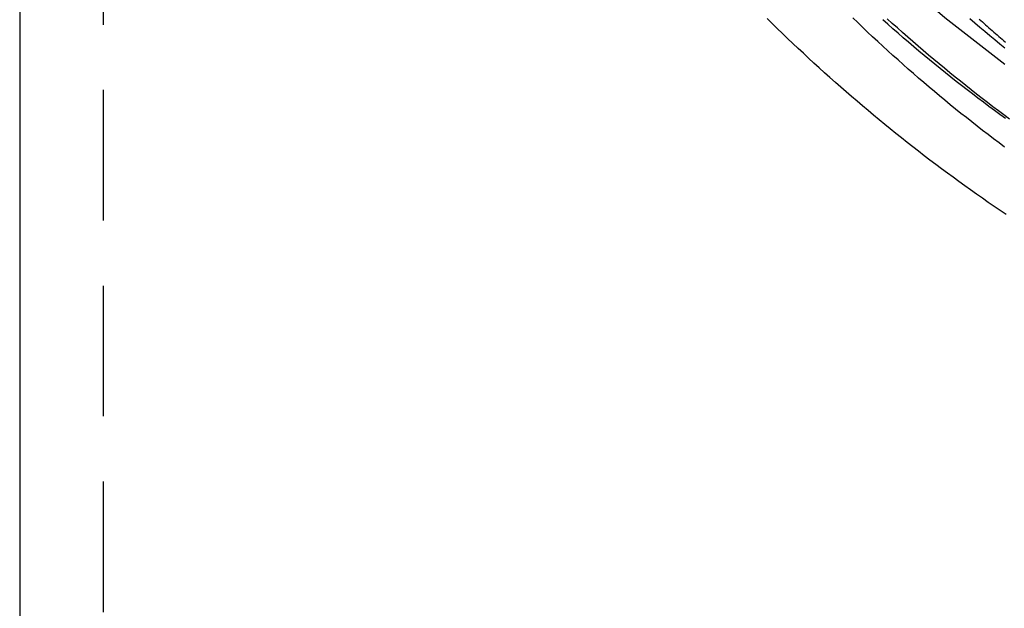
# Model space of a CAD drawing. Extents: x 183 to 531, y -163 to 242.
# Drawn here: x 394 to 413, y 108 to 119 of the extents above; entities that cross this region are included whole.
import ezdxf

# ---------------------------------------------------------------- set-up
doc = ezdxf.new("R2010")
doc.units = 0
doc.header["$LTSCALE"] = 10
doc.linetypes.add('VERDECKT', pattern=[0.375, 0.25, -0.125])
doc.layers.get('0').update_dxf_attribs({"linetype": 'CONTINUOUS'})
doc.layers.add('STEMPEL', color=3, linetype='CONTINUOUS')

# ---------------------------------------------------------------- blocks, each defined once
blk = doc.blocks.new('A$CFABB31AA')
at = {"extrusion": (-2e-16, 1, -2e-16)}
blk.add_line((-266.3167, -21.3046), (-266.3167, -158.6492), dxfattribs=at)
at = {"color": 1, "linetype": 'VERDECKT', "extrusion": (-2e-16, 1, -2e-16)}
blk.add_line((-264.7167, -21.3046), (-264.7167, -158.6492), dxfattribs=at)
for points in [[(-247.453, -84.5642, 0), (-248.599, -83.6714, 0), (-249.699, -82.7236, 0), (-250.752, -81.7229, 0), (-251.754, -80.6719, 0), (-252.703, -79.5731, 0), (-253.597, -78.4291, 0), (-254.433, -77.2426, 0), (-255.211, -76.0166, 0), (-255.927, -74.754, 0), (-256.581, -73.4578, 0), (-257.169, -72.1311, 0), (-257.692, -70.7772, 0), (-258.148, -69.3992, 0), (-258.536, -68.0007, 0), (-258.854, -66.5848, 0), (-259.103, -65.155, 0), (-259.28, -63.7147, 0), (-259.387, -62.2675, 0), (-259.423, -60.8168, 0)], [(-247.426, -87.4414, 0), (-247.541, -87.364, 0), (-247.655, -87.2862, 0), (-247.768, -87.2079, 0), (-247.881, -87.129, 0), (-247.994, -87.0497, 0), (-248.107, -86.9699, 0), (-248.219, -86.8896, 0), (-248.331, -86.8088, 0), (-248.442, -86.7275, 0), (-248.553, -86.6457, 0), (-248.664, -86.5635, 0), (-248.775, -86.4807, 0), (-248.885, -86.3975, 0), (-248.994, -86.3137, 0), (-249.104, -86.2295, 0), (-249.213, -86.1449, 0), (-249.321, -86.0597, 0), (-249.429, -85.9741, 0), (-249.537, -85.888, 0), (-249.645, -85.8014, 0), (-249.752, -85.7143, 0), (-249.858, -85.6268, 0), (-249.964, -85.5388, 0), (-250.07, -85.4503, 0), (-250.176, -85.3614, 0), (-250.281, -85.272, 0), (-250.386, -85.1821, 0), (-250.49, -85.0918, 0), (-250.594, -85.001, 0), (-250.697, -84.9097, 0), (-250.801, -84.818, 0), (-250.903, -84.7259, 0), (-251.006, -84.6333, 0), (-251.107, -84.5402, 0), (-251.209, -84.4467, 0), (-251.31, -84.3527, 0), (-251.411, -84.2584, 0), (-251.511, -84.1635, 0), (-251.611, -84.0682, 0), (-251.71, -83.9725, 0), (-251.809, -83.8764, 0), (-251.908, -83.7798, 0), (-252.006, -83.6828, 0)]]:
    blk.add_polyline3d(points)
at = {"color": 1}
for points in [[(-247.943, -83.6953, 0), (-247.912, -83.7233, 0), (-247.881, -83.7512, 0), (-247.85, -83.7791, 0), (-247.819, -83.807, 0), (-247.788, -83.8348, 0), (-247.757, -83.8627, 0), (-247.726, -83.8904, 0), (-247.694, -83.9182, 0), (-247.663, -83.9459, 0), (-247.632, -83.9736, 0), (-247.6, -84.0013, 0), (-247.569, -84.0289, 0), (-247.537, -84.0565, 0), (-247.505, -84.084, 0), (-247.474, -84.1115, 0), (-247.442, -84.139, 0)], [(-247.364, -85.6124, 0), (-247.469, -85.5339, 0), (-247.575, -85.4549, 0), (-247.68, -85.3755, 0), (-247.785, -85.2956, 0), (-247.889, -85.2152, 0), (-247.993, -85.1343, 0), (-248.097, -85.053, 0), (-248.2, -84.9712, 0), (-248.303, -84.889, 0), (-248.406, -84.8063, 0), (-248.508, -84.7231, 0), (-248.61, -84.6395, 0), (-248.711, -84.5554, 0), (-248.812, -84.4709, 0), (-248.913, -84.3859, 0), (-249.013, -84.3005, 0), (-249.113, -84.2146, 0), (-249.212, -84.1283, 0), (-249.312, -84.0415, 0), (-249.41, -83.9543, 0), (-249.509, -83.8667, 0), (-249.607, -83.7786, 0), (-249.704, -83.6901, 0)], [(-247.44, -85.602, 0), (-247.546, -85.5247, 0), (-247.652, -85.4469, 0), (-247.757, -85.3686, 0), (-247.862, -85.2899, 0), (-247.967, -85.2107, 0), (-248.072, -85.1311, 0), (-248.176, -85.051, 0), (-248.279, -84.9705, 0), (-248.383, -84.8894, 0), (-248.486, -84.808, 0), (-248.588, -84.7261, 0), (-248.691, -84.6437, 0), (-248.792, -84.5609, 0), (-248.894, -84.4776, 0), (-248.995, -84.3939, 0), (-249.096, -84.3097, 0), (-249.197, -84.2251, 0), (-249.297, -84.1401, 0), (-249.396, -84.0546, 0), (-249.496, -83.9687, 0), (-249.595, -83.8823, 0), (-249.693, -83.7955, 0), (-249.791, -83.7083, 0)], [(-247.458, -86.1472, 0), (-247.563, -86.0682, 0), (-247.668, -85.9888, 0), (-247.773, -85.9088, 0), (-247.878, -85.8285, 0), (-247.982, -85.7476, 0), (-248.085, -85.6663, 0), (-248.189, -85.5845, 0), (-248.292, -85.5022, 0), (-248.394, -85.4195, 0), (-248.496, -85.3363, 0), (-248.598, -85.2527, 0), (-248.7, -85.1686, 0), (-248.801, -85.084, 0), (-248.901, -84.999, 0), (-249.002, -84.9136, 0), (-249.102, -84.8277, 0), (-249.201, -84.7413, 0), (-249.3, -84.6545, 0), (-249.399, -84.5673, 0), (-249.497, -84.4796, 0), (-249.595, -84.3915, 0), (-249.693, -84.3029, 0), (-249.79, -84.2139, 0), (-249.887, -84.1245, 0), (-249.983, -84.0347, 0), (-250.079, -83.9444, 0), (-250.175, -83.8537, 0), (-250.27, -83.7625, 0), (-250.365, -83.671, 0)], [(-247.45, -84.2539, 0), (-247.547, -84.175, 0), (-247.644, -84.0956, 0), (-247.74, -84.0158, 0), (-247.836, -83.9355, 0), (-247.931, -83.8548, 0), (-248.027, -83.7737, 0), (-248.121, -83.6922, 0)]]:
    blk.add_polyline3d(points, dxfattribs=at)

msp = doc.modelspace()

# ---------------------------------------------------------------- block references
at = {"layer": 'STEMPEL'}
msp.add_blockref('A$CFABB31AA', (660.671, 202.513, -22.796), dxfattribs=at)

doc.saveas('drawing.dxf')
